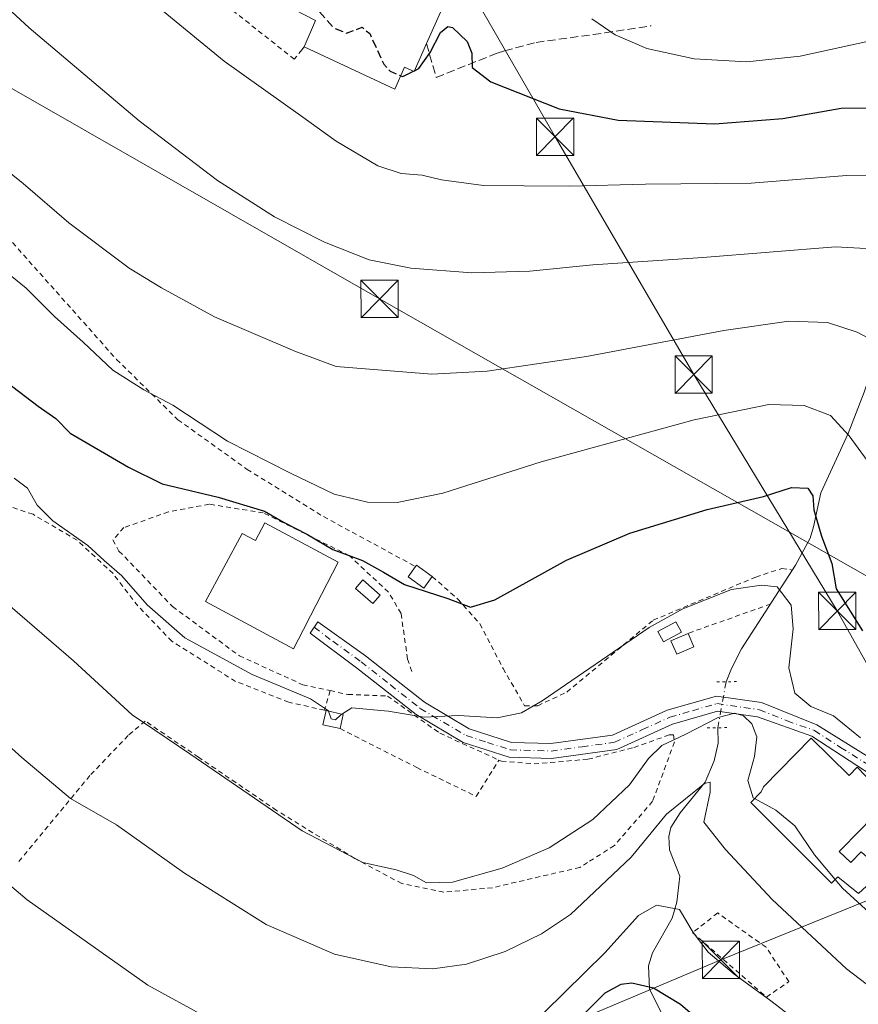
# Model space of a CAD drawing. Units: metres. Extents: x 599745 to 603174, y 4789315 to 4791679.
# Drawn here: x 601937 to 602105, y 4790671 to 4790869 of the extents above; entities that cross this region are included whole.
import ezdxf

# ---------------------------------------------------------------- set-up
doc = ezdxf.new("R2010")
doc.units = ezdxf.units.M
doc.header["$MEASUREMENT"] = 0
for name, pattern in [('DGN Style 2', [1.6480167562047852, 0.988810053722871, -0.6592067024819142]), ('DGN Style 3', [2.307223458686699, 1.648016756204785, -0.6592067024819142]), ('DGN Style 4', [2.6384748266838614, 1.318413404963828, -0.6592067024819142, 0.001648016756204785, -0.6592067024819142]), ('DGN Style 5', [1.1536117293433497, 0.4944050268614355, -0.6592067024819142])]:
    doc.linetypes.add(name, pattern=pattern)
for name, color, linetype, lineweight in [('Alambrada', 7, 'DGN Style 2', 0), ('Corriente artificial eje', 142, 'DGN Style 4', 0), ('Corriente natural lineal', 142, 'Continuous', 13), ('Corriente natural lineal oculto', 9, 'DGN Style 4', 13), ('Curva de nivel maestra', 30, 'Continuous', 30), ('Curva de nivel maestra oculto', 30, 'DGN Style 3', 30), ('Curva de nivel normal', 30, 'Continuous', 0), ('Edificación Cxs', 1, 'Continuous', 13), ('Edificación ligera Cxs', 1, 'Continuous', 0), ('Muro lineal', 1, 'DGN Style 3', 13), ('Pista pavimentada Cxs', 135, 'Continuous', 0), ('Pista pavimentada eje', 135, 'DGN Style 4', 0), ('Puente lineal', 2, 'DGN Style 5', 0), ('Tendido', 6, 'Continuous', 0), ('Torre de tendido puntual', 7, 'Continuous', 0)]:
    doc.layers.add(name, color=color, linetype=linetype, lineweight=lineweight)

# ---------------------------------------------------------------- blocks, each defined once
blk = doc.blocks.new('5TTEND')
at = {"layer": 'Corriente artificial eje', "color": 7, "linetype": 'Continuous', "lineweight": 0}
for p, q in [((-0.375, 0.3754), (0.375, -0.3746)), ((0.3720000000000001, 0.3784000000000001), (-0.3720000000000001, -0.3776))]:
    blk.add_line(p, q, dxfattribs=at)
at = {"layer": 'Corriente artificial eje', "color": 7, "linetype": 'Continuous', "lineweight": 0, "flags": 128}
blk.add_lwpolyline([(-0.375, -0.3746), (0.375, -0.3746), (0.375, 0.3754), (-0.375, 0.3754), (-0.3720000000000001, -0.3776)], dxfattribs=at)

msp = doc.modelspace()

# ---------------------------------------------------------------- linework, layer by layer
at = {"layer": 'Alambrada', "color": 7, "linetype": 'DGN Style 2', "lineweight": 0, "extrusion": (-0.2954522345983478, -0.1048837655908694, 0.9495827361458941), "elevation": -680123.2044972694, "flags": 128}
msp.add_lwpolyline([(-4313293.951707541, 2060761.734740261), (-4313293.951707541, 2060743.162196014)], dxfattribs=at)
at = {"layer": 'Alambrada', "color": 7, "linetype": 'DGN Style 2', "lineweight": 0, "extrusion": (-0.09388541876682084, -0.3273526990273133, 0.9402264294213984), "elevation": -1624543.630129898, "flags": 128}
msp.add_lwpolyline([(-742076.2528715623, 4485946.767814297), (-742076.2528715623, 4485942.408394938)], dxfattribs=at)
at = {"layer": 'Alambrada', "color": 7, "linetype": 'DGN Style 2', "lineweight": 0, "extrusion": (0.09645094669161641, -0.02109864456992743, 0.9951140950059962), "elevation": -42767.28552859284, "flags": 128}
msp.add_lwpolyline([(4808709.614585037, 433568.0622389411), (4808709.614585037, 433567.7330638354)], dxfattribs=at)
at = {"layer": 'Alambrada', "color": 7, "linetype": 'DGN Style 2', "lineweight": 0}
for points in [[(601994.0301000001, 4790863.6801, 274.4244000000036), (601993.5601000005, 4790863.100099999, 273.8567999999942), (601992.0100999996, 4790861.210100001, 272.5708000000013), (601939.8501000004, 4790902.5101, 272.5859000000055), (601903.8800999997, 4790864.9101, 259.4131000000052), (601901.3601000002, 4790862.4801, 258.0593999999983), (601956.2401000002, 4790800.850099999, 256.0109999999986), (601968.5800999999, 4790788.720100001, 256.9484999999986), (601982.5201000003, 4790778.720100001, 256.2909000000073), (601997.8901000004, 4790769.220100001, 253.4167000000016), (602016.4200999998, 4790759.170100001, 252.5959000000003)], [(601998.0800999999, 4790730.290100001, 248.5598000000027), (601990.9101, 4790731.9001, 248.0185000000056), (601980.1901000004, 4790736.090100001, 246.3592999999965), (601967.3901000004, 4790744.1601, 246.9796999999962), (601960.5500999996, 4790751.2601, 246.539499999999), (601955.5601000005, 4790757.7601, 247.1303000000044), (601948.3101000005, 4790764.460100001, 249.6601999999984), (601939.4401000004, 4790769.690099999, 246.0996000000014), (601917.6401000004, 4790776.840100001, 243.2200000000012), (601899.7301000003, 4790782.4001, 242.6735000000044), (601881.1901000004, 4790790.8201, 242.6738999999943), (601871.4101, 4790785.590100001, 242.8022000000055), (601847.2801000001, 4790778.5601, 240.116399999999)], [(602015.6401000004, 4790738.100099999, 250.2137999999977), (602014.7901, 4790740.550100001, 251.3856999999989), (602013.4801000003, 4790749.7601, 251.0051999999996), (602010.9600999998, 4790754.050100001, 249.8929999999964), (602003.1001000004, 4790761.340100001, 250.508799999996), (601985.7801000001, 4790769.970100001, 251.2826999999961), (601974.8901000004, 4790771.720100001, 253.7498000000051), (601966.7001, 4790770.1801, 255.4193999999989), (601957.7301000003, 4790767.0101, 251.1962000000058), (601955.5000999998, 4790764.540100001, 250.6692999999941), (601956.7401000002, 4790762.300100001, 249.3736000000063), (601967.5301000001, 4790751.130100001, 249.212400000004), (601980.9600999998, 4790741.2301, 250.366200000004), (601993.7301000003, 4790735.4101, 249.7323999999935), (601999.2100999998, 4790734.2301, 250.0443999999989)], [(602019.7600999996, 4790757.170100001, 252.0264000000025), (602024.9200999998, 4790752.620100001, 250.585699999996), (602029.3601000002, 4790747.670100001, 249.5127999999968), (602034.0100999996, 4790738.6801, 248.0709999999963), (602038.3601000002, 4790731.200099999, 246.8444000000018), (602040.9901000002, 4790731.200099999, 246.4582999999984), (602046.8501000004, 4790733.9301, 245.479800000001), (602064.2301000003, 4790748.390100001, 245.9471999999951), (602084.8400999998, 4790757.0801, 249.492499999993), (602090.1001000004, 4790758.800100001, 250.8083000000042), (602092.2500999998, 4790758.4801, 251.3053000000073)], [(601999.2100999998, 4790734.2301, 250.0443999999989), (602002.7801000001, 4790733.460100001, 250.6475999999966), (602010.7801000001, 4790733.140100001, 248.2381000000023), (602021.3101000005, 4790725.6601, 245.6491999999998), (602033.1901000004, 4790720.2601, 243.8656999999948)], [(602033.1901000004, 4790720.2601, 243.8656999999948), (602033.6801000005, 4790720.050100001, 243.827099999995), (602040.2401000002, 4790719.5001, 243.4107999999979), (602051.1001000004, 4790720.4301, 242.1021999999939), (602060.3000999996, 4790722.790100001, 241.5568000000058), (602067.4600999998, 4790725.3201, 242.6791999999987), (602068.2801000001, 4790725.340100001, 243.1407000000036), (602068.4901000002, 4790723.9001, 243.9002999999939), (602064.1001000004, 4790711.970100001, 250.116399999999), (602056.4200999998, 4790703.0601, 240.5696999999927), (602051.0201000003, 4790699.6601, 239.8113000000012), (602049.4801000003, 4790698.6801, 240.1665000000066), (602031.8901000004, 4790694.600099999, 241.373900000006), (602022.0701000001, 4790693.670100001, 240.7737999999954), (602013.6300999997, 4790695.4301, 239.8236000000034), (602004.1601, 4790700.470100001, 240.4404000000068), (601988.4600999998, 4790710.140100001, 240.8856999999989), (601972.7600999996, 4790720.8301, 240.9187999999995), (601962.0301000001, 4790728.100099999, 240.8744000000006), (601958.5701000001, 4790725.210100001, 239.3647999999957), (601950.8701, 4790717.130100001, 236.8132999999943), (601936.4901000002, 4790699.7501, 232.4630000000034)], [(602001.2100999998, 4790726.600099999, 245.6747000000032), (602016.6700999998, 4790718.7601, 243.8133999999991), (602028.6201, 4790712.940099999, 242.7445000000007), (602033.1901000004, 4790720.2601, 243.8656999999948)], [(602087.0301000001, 4790672.590100001, 230.9968999999983), (602091.5100999996, 4790675.710100001, 232.6391000000003), (602086.9200999998, 4790682.630100001, 233.1815000000061), (602077.2100999998, 4790689.5101, 234.3849999999948), (602072.1201, 4790685.5601, 236.0375000000058), (602087.0301000001, 4790672.590100001, 230.9968999999983)]]:
    msp.add_polyline3d(points, dxfattribs=at)
at = {"layer": 'Corriente natural lineal', "color": 142, "linetype": 'Continuous', "lineweight": 13}
for points in [[(602118.1277999999, 4790872.998299999, 283.2406999999948), (602115.4801000003, 4790855.210100001, 278.0901000000013), (602113.3201000001, 4790822.710100001, 266.0783999999985), (602112.4501, 4790815.7401, 264.0181000000011), (602111.1101000002, 4790808.770099999, 261.8714000000036), (602109.0800999999, 4790801.300100001, 259.8387999999977), (602106.6700999998, 4790794.270099999, 257.7954000000027), (602103.4501, 4790785.9301, 255.1310999999987), (602097.9700999996, 4790774.030099999, 251.0936999999976), (602096.4401000004, 4790767.1601, 249.7667999999976), (602095.7801000001, 4790764.9001, 249.2633999999962), (602092.8601000002, 4790759.450099999, 247.4674999999988), (602082.0000999998, 4790742.630100001, 243.0290999999997), (602079.9600999998, 4790738.6501, 242.1091000000015), (602078.8901000004, 4790736.02, 241.4388000000035)], [(602077.2200999996, 4790726.7601, 239.8407000000007), (602077.2795000002, 4790723.674500001, 238.3948999999994), (602076.4545, 4790720.099300001, 237.193299999999), (602074.6668999996, 4790715.8366, 236.6735999999946), (602069.6747000003, 4790709.621099999, 236.575800000006), (602067.7472999999, 4790706.6777, 235.7084000000032), (602067.3479000004, 4790704.9233, 235.0752000000066), (602067.4863999998, 4790702.217800001, 233.9321999999956), (602069.5899, 4790696.931100001, 232.6316999999981), (602068.9715999998, 4790691.686600001, 231.0439999999944), (602068.0597000001, 4790688.4738, 229.2918000000063), (602064.0865000002, 4790681.4636, 227.3948999999994), (602063.2745000003, 4790678.8815, 226.3963999999978), (602063.4700999996, 4790674.227499999, 225.0525999999954), (602066.1928000003, 4790668.6834, 224.133600000001)]]:
    msp.add_polyline3d(points, dxfattribs=at)
at = {"layer": 'Corriente natural lineal oculto', "color": 9, "linetype": 'DGN Style 4', "lineweight": 13, "extrusion": (-0.02971883935731771, -0.1647865152235861, 0.9858814304913756), "elevation": -807103.7498777063, "flags": 128}
msp.add_lwpolyline([(-257760.1582908155, 4753503.32904621), (-257760.1582908155, 4753493.785012911)], dxfattribs=at)
at = {"layer": 'Curva de nivel maestra', "color": 30, "linetype": 'Continuous', "lineweight": 30, "flags": 128}
for points, elevation in [([(602016.1782000001, 4790858.9011), (602017.04, 4790859.340100001), (602019.3200000003, 4790862.600099999), (602021.4100000003, 4790866.600099999), (602022.9199999999, 4790867.790100001), (602023.8399999999, 4790867.610099999), (602026.8099999996, 4790864.780099999), (602027.7199999997, 4790862.460100001), (602027.7999999998, 4790859.530099999), (602031.5800000001, 4790856.6601), (602045.3300000001, 4790851.2601), (602057.1699999999, 4790848.9901), (602076.6200000001, 4790848.2301), (602090.2800000003, 4790849.2601), (602102.0099999999, 4790851.4001), (602109.6699999999, 4790851.440099999)], 275), ([(602013.4325000001, 4790857.8991), (602013.8600000005, 4790857.720100001), (602016.0136000002, 4790858.817199999)], 275), ([(601932.8600000005, 4790797.290100001), (601940.4699999997, 4790791.440099999), (601944, 4790788.9801), (601946.9100000003, 4790786.040100001), (601958.6399999997, 4790779.200099999), (601965.4199999999, 4790775.8101), (601976.6900000004, 4790773.1601), (601986, 4790770.300100001), (601989.8099999996, 4790768.120100001), (601994.6799999997, 4790765.6601), (601999.7699999996, 4790762.630100001), (602005.75, 4790760.380100001), (602009.9600000001, 4790758.0601), (602014.1900000004, 4790755.540100001), (602022.8799999999, 4790752.770099999), (602027.4500000002, 4790751.0001), (602032.3899999997, 4790752.460100001), (602046.7800000003, 4790760.4801), (602059.54, 4790765.920100001), (602075.0999999996, 4790770.6601), (602086.4400000004, 4790773.270099999), (602092.04, 4790775.100099999), (602095.3399999999, 4790774.970100001), (602096.3300000001, 4790773.380100001), (602096.5300000003, 4790770.5801), (602098.0499999998, 4790765.280099999), (602100.1500000004, 4790759.800100001), (602101, 4790754.6801), (602106.3399999999, 4790746.2601)], 250), ([(602108.7400000002, 4790622.280099999), (602091.8600000005, 4790641.940099999), (602089.0199999996, 4790646.5801), (602086.8700000001, 4790652.5101), (602083.7699999996, 4790658.130100001), (602080.4000000004, 4790661.9101), (602069.7100000001, 4790671.130100001), (602064.25, 4790674.370100001), (602059.9400000004, 4790675.4101), (602057.7100000001, 4790675.130100001), (602054.4600000001, 4790673.380100001), (602050.2999999998, 4790669.220100001), (602045.9299999997, 4790665.1601), (602042.4600000001, 4790660.9901), (602040.5983999996, 4790658.186799999)], 225)]:
    msp.add_lwpolyline(points, dxfattribs=dict(at, elevation=elevation))
at = {"layer": 'Curva de nivel maestra oculto', "color": 30, "linetype": 'DGN Style 3', "lineweight": 30, "elevation": 275, "flags": 128}
for points in [[(601994.6519999999, 4790877.075099999), (601994.7300000006, 4790875.280099999), (601996.7300000006, 4790871.170100001), (601999.8600000005, 4790867.5701), (602002.54, 4790866.460100001), (602005.6399999997, 4790867.640100001), (602007.1900000004, 4790866.360099999), (602010.0199999996, 4790860.2501), (602011.2800000003, 4790858.800100001), (602013.4325000001, 4790857.8991)], [(602016.0136000002, 4790858.817199999), (602016.1782000001, 4790858.9011)]]:
    msp.add_lwpolyline(points, dxfattribs=at)
at = {"layer": 'Curva de nivel normal', "color": 30, "linetype": 'Continuous', "lineweight": 0, "flags": 128}
for points, elevation in [([(601937.7400000002, 4790893.779999999), (601977.9000000004, 4790860.850000001), (601993.29, 4790849.92), (602000.4199999999, 4790844.730000001), (602008.8200000003, 4790839.779999999), (602013.4800000006, 4790838.26), (602017.7100000001, 4790837.91), (602021.5999999996, 4790836.970000001), (602030.0599999996, 4790835.789999999), (602038.2599999999, 4790835.74), (602047.4199999999, 4790835.699999999), (602062.6600000003, 4790836.119999999), (602083.9299999997, 4790836.310000001), (602103.0800000001, 4790837.82), (602112.1600000003, 4790837.720000001)], 270), ([(602108.2599999999, 4790823.050000001), (602100.8899999997, 4790823.480000001), (602074.2100000001, 4790821.34), (602052.0899999999, 4790819.880000001), (602039.3700000001, 4790818.609999999), (602027.7599999999, 4790818.279999999), (602015.4400000004, 4790819.220000001), (602007.0800000001, 4790820.890000001), (601998.0999999996, 4790824.4), (601988.0499999998, 4790829.539999999), (601976.54, 4790836.84), (601960.8200000003, 4790848.850000001), (601938.6799999997, 4790867.560000001), (601920.2100000001, 4790884.550000001)], 265), ([(602051.8600000005, 4790869.359999999), (602056.5700000003, 4790866.100000001), (602062.9400000004, 4790863.34), (602072.4400000004, 4790861.300000001), (602083.0899999999, 4790860.699999999), (602093.7800000003, 4790861.83), (602107.6100000005, 4790864.869999999)], 280), ([(602109.79, 4790803.880000001), (602105.2400000002, 4790806.34), (602099.2599999999, 4790808.25), (602091.5300000003, 4790808.52), (602078.4199999999, 4790806.66), (602050.7800000003, 4790801.439999999), (602030.8300000001, 4790798.460000001), (602019.6699999999, 4790797.890000001), (602000.4199999999, 4790799.4), (601992.1399999997, 4790802.529999999), (601975.9699999997, 4790809.390000001), (601965.2999999998, 4790815.25), (601958.7599999999, 4790819.199999999), (601946.6600000003, 4790828.289999999), (601937.4600000001, 4790836.210000001), (601931.5, 4790840.970000001)], 260), ([(601932.2199999997, 4790819.850000001), (601938.0800000001, 4790815.140000001), (601943.79, 4790809.449999999), (601949.5499999998, 4790804.279999999), (601955.5099999999, 4790798.66), (601961.7400000002, 4790794.689999999), (601967.5599999996, 4790791.619999999), (601978.5599999996, 4790784.4), (601991.2400000002, 4790777.960000001), (602000.0599999996, 4790773.77), (602006.7400000002, 4790772.16), (602012.6799999997, 4790772.08), (602021.8899999997, 4790773.91), (602041.7000000002, 4790780.210000001), (602072.4600000001, 4790788.66), (602087.4600000001, 4790791.76), (602094.6200000001, 4790791.600000001), (602099.9199999999, 4790789.59), (602103.6600000003, 4790785.460000001), (602107.2400000002, 4790780.480000001)], 255), ([(601935.6200000001, 4790776.930000001), (601938.3399999999, 4790774.970000001), (601940.2999999998, 4790771.560000001), (601943.4199999999, 4790768.380000001), (601950.4400000004, 4790763.41), (601953.7800000003, 4790760.430000001), (601957.2999999998, 4790757.32), (601962.4000000004, 4790751.5), (601970.0199999996, 4790744.859999999), (601983.54, 4790737.480000001), (601995.25, 4790732.58), (601998.8700000001, 4790730.189999999), (601998.8998999996, 4790730.1055)], 245), ([(601924.4600000001, 4790760.15), (601947.5700000003, 4790740.220000001), (601959.4000000004, 4790729.380000001), (601970.9699999997, 4790721.49), (601993.5800000001, 4790706.039999999), (602005.7999999998, 4790699.66), (602012.5300000003, 4790698.210000001), (602015.9800000006, 4790697.050000001), (602018.6100000005, 4790695.539999999), (602023.8499999996, 4790695.74), (602033.8099999996, 4790698.49), (602043.29, 4790702.600000001), (602052.0700000003, 4790708.310000001), (602059.4199999999, 4790715.25), (602063.2599999999, 4790720.600000001), (602065.9900000002, 4790723.180000001), (602070.7699999996, 4790725.480000001), (602077.3099999996, 4790728.84), (602080.6200000001, 4790729.680000001), (602082.4100000003, 4790729.16), (602084.0800000001, 4790727.58), (602085.04, 4790724.960000001), (602084.6100000005, 4790720.970000001), (602083.25, 4790716.140000001), (602084.3499999996, 4790712.680000001), (602084.6326000001, 4790712.524900001)], 240), ([(602001.5460999999, 4790729.499600001), (602003.5800000001, 4790730.74), (602010.8700000001, 4790730.07), (602018.1100000005, 4790728.92), (602025.0300000003, 4790729.220000001), (602032.8099999996, 4790728.75), (602037.7100000001, 4790729.75), (602041.9000000004, 4790732.199999999), (602063.3899999997, 4790746.92), (602070.1699999999, 4790750.689999999), (602079.9900000002, 4790754.600000001), (602085.9800000006, 4790755.41), (602089.1699999999, 4790755.119999999), (602091.9900000002, 4790751.439999999), (602092.4000000004, 4790746.680000001), (602091.5, 4790738.84), (602092.7400000002, 4790733.74), (602095.9400000004, 4790731.050000001), (602100.4699999997, 4790729.15), (602105.9100000003, 4790724.720000001)], 245), ([(601924.1500000004, 4790732.430000001), (601937.2100000001, 4790720.77), (601946.9699999997, 4790712.550000001), (601956.2300000006, 4790707.210000001), (601969.9299999997, 4790697.5), (601986.3799999999, 4790687.199999999), (602000.0899999999, 4790681.25), (602011.5099999999, 4790678.66), (602019.8899999997, 4790678.289999999), (602026.6299999999, 4790679.220000001), (602034.4699999997, 4790681.789999999), (602041.7599999999, 4790685.289999999), (602047.5800000001, 4790689.220000001), (602052.4199999999, 4790693.74), (602059.7699999996, 4790700.730000001), (602066.8799999999, 4790709.380000001), (602074.54, 4790715.52), (602075.7000000002, 4790715.82), (602075.6699999999, 4790713.82), (602074.3799999999, 4790707.779999999), (602078.7400000002, 4790702.279999999), (602088.1799999997, 4790692.189999999), (602103.1200000001, 4790678.289999999), (602111.2999999998, 4790672.01)], 235), ([(601998.8998999996, 4790730.1055), (601999.4400000004, 4790728.58), (602000.2699999996, 4790728.359999999), (602001.3499999996, 4790729.380000001), (602001.5460999999, 4790729.499600001)], 245), ([(602084.6326000001, 4790712.524900001), (602088.8700000001, 4790710.199999999), (602092.7199999997, 4790707.02), (602096.6799999997, 4790701.199999999), (602100.8450999996, 4790696.256800001)], 240), ([(602106.5899999999, 4790651.439999999), (602102.7999999998, 4790657.76), (602101.9100000003, 4790662.800000001), (602099.7800000003, 4790664.699999999), (602095.04, 4790666.369999999), (602087.6299999999, 4790672.07), (602080.5199999996, 4790677.220000001), (602075.2699999996, 4790681.619999999), (602072.2699999996, 4790685.609999999), (602069.5300000003, 4790690.210000001), (602064.8799999999, 4790691.09), (602061.2699999996, 4790689.02), (602054.4600000001, 4790681.470000001), (602038.25, 4790665.52), (602031.0899999999, 4790659.859999999), (602024.7100000001, 4790656.66), (602012.2199999997, 4790653.350000001), (601985.0499999998, 4790663.949999999), (601974.5800000001, 4790668.449999999), (601962.5599999996, 4790674.980000001), (601938.2800000003, 4790692.17), (601922.6699999999, 4790705.380000001)], 230), ([(602100.8450999996, 4790696.256800001), (602102.2999999998, 4790694.529999999), (602110.0099999999, 4790687.460000001)], 240)]:
    msp.add_lwpolyline(points, dxfattribs=dict(at, elevation=elevation))
at = {"layer": 'Edificación Cxs', "color": 1, "linetype": 'Continuous', "lineweight": 13, "flags": 128}
for points, elevation in [([(602012.3901000004, 4790884.8101), (602025.1700999998, 4790879.140100001), (602018.6001000004, 4790864.350099999), (602016.1201, 4790858.770099999), (602014.2001, 4790859.620100001), (602012.2200999996, 4790855.1801), (601994.0301000001, 4790863.6801), (601996.2801000001, 4790868.970100001), (601991.9801000003, 4790871.220100001), (601996.7901, 4790881.7601), (602001.4001000002, 4790879.840100001), (602002.9101, 4790882.9301), (602003.3201000001, 4790883.840100001), (602010.5401, 4790880.640100001)], 279.9665999999998), ([(601986.1101000002, 4790767.9901), (602000.8701, 4790760.0701), (601995.2701000003, 4790749.2501), (601993.8800999997, 4790746.550100001), (601991.8501000004, 4790742.630100001), (601974.1601, 4790752.130100001), (601981.5201000003, 4790765.850099999), (601984.2001, 4790764.4101)], 251.2354999999952), ([(602096.0100999996, 4790724.640100001), (602103.6401000004, 4790717.1501), (602105.2600999996, 4790718.8201), (602111.6201, 4790712.1801), (602110.2600999996, 4790710.6801), (602107.8101000005, 4790708.190099999), (602105.9801000003, 4790706.3301), (602101.6501000002, 4790701.9001), (602103.9700999996, 4790699.630100001), (602106.0800999999, 4790701.790100001), (602110.3901000004, 4790697.890100001), (602105.5100999996, 4790693.420100001), (602101.3901000004, 4790696.8101), (602100.0800999999, 4790695.4801), (602083.8400999998, 4790711.710100001), (602085.9700999996, 4790713.9001), (602086.4200999998, 4790714.860099999)], 252.2229999999982)]:
    msp.add_lwpolyline(points, close=True, dxfattribs=dict(at, elevation=elevation))
at = {"layer": 'Edificación Cxs', "color": 1, "linetype": 'Continuous', "lineweight": 13, "extrusion": (0.02969397530854829, 0.05793605087906556, 0.9978785907308132), "elevation": 295719.2954124977, "flags": 128}
msp.add_lwpolyline([(1649436.112640754, -4528455.240790991), (1649422.153277753, -4528456.025708691), (1649421.254170032, -4528439.832749018)], dxfattribs=at)
at = {"layer": 'Edificación Cxs', "color": 1, "linetype": 'Continuous', "lineweight": 13}
for points in [[(601994.0301000001, 4790863.6801, 274.4244000000036), (601996.2801000001, 4790868.970100001, 279.0935999999929), (601991.9801000003, 4790871.220100001, 275.5825000000041), (601996.7901, 4790881.7601, 277.3641999999964), (602001.4001000002, 4790879.840100001, 279.9665999999997), (602002.9101, 4790882.9301, 278.368100000007), (602003.3201000001, 4790883.840100001, 278.1873999999953), (602010.5401, 4790880.640100001, 279.3567999999942), (602012.3901000004, 4790884.8101, 278.7997000000032)], [(602018.6001000004, 4790864.350099999, 279.8028000000049), (602016.1201, 4790858.770099999, 277.2053000000014), (602014.2001, 4790859.620100001, 278.7798999999941), (602012.2200999996, 4790855.1801, 275.5225000000065), (601994.0301000001, 4790863.6801, 274.4244000000036)], [(601986.1101000002, 4790767.9901, 250.1915000000008), (602000.8701, 4790760.0701, 250.0043000000005), (601995.2701000003, 4790749.2501, 251.1287000000011), (601993.8800999997, 4790746.550100001, 251.2354999999953), (601991.8501000004, 4790742.630100001, 249.1879000000045), (601974.1601, 4790752.130100001, 249.6652999999933), (601981.5201000003, 4790765.850099999, 249.5889000000025), (601984.2001, 4790764.4101, 250.9403000000021), (601986.1101000002, 4790767.9901, 250.1915000000008)], [(602096.0100999996, 4790724.640100001, 252.2229999999981), (602103.6401000004, 4790717.1501, 248.2520999999979), (602105.2600999996, 4790718.8201, 248.9973999999929), (602111.6201, 4790712.1801, 249.9615000000049), (602110.2600999996, 4790710.6801, 249.4121000000014), (602107.8101000005, 4790708.190099999, 248.2703000000038), (602105.9801000003, 4790706.3301, 248.0415000000066), (602101.6501000002, 4790701.9001, 246.4747999999963), (602103.9700999996, 4790699.630100001, 245.6517000000022), (602106.0800999999, 4790701.790100001, 245.5271000000066), (602110.3901000004, 4790697.890100001, 252.2173000000039), (602105.5100999996, 4790693.420100001, 244.3812000000034), (602101.3901000004, 4790696.8101, 243.800900000002), (602100.0800999999, 4790695.4801, 242.7609999999986), (602083.8400999998, 4790711.710100001, 243.1079999999929), (602085.9700999996, 4790713.9001, 245.4511000000057), (602086.4200999998, 4790714.860099999, 245.843399999998), (602096.0100999996, 4790724.640100001, 252.2229999999981)]]:
    msp.add_polyline3d(points, dxfattribs=at)
at = {"layer": 'Edificación ligera Cxs', "color": 1, "linetype": 'Continuous', "lineweight": 0, "elevation": 252.6570999999967, "flags": 128}
msp.add_lwpolyline([(602019.7600999996, 4790757.170100001), (602018.0800999999, 4790754.840100001), (602014.9401000004, 4790757.100099999), (602016.4200999998, 4790759.170100001), (602016.6201, 4790759.440099999)], close=True, dxfattribs=at)
at = {"layer": 'Edificación ligera Cxs', "color": 1, "linetype": 'Continuous', "lineweight": 0, "extrusion": (0.02339768127414096, -0.2374515936476435, 0.9711175465334709), "elevation": -1123242.311092335, "flags": 128}
msp.add_lwpolyline([(1068904.99871969, 4572697.898840023), (1068905.224232422, 4572698.155334559), (1068908.126498563, 4572695.512015862)], dxfattribs=at)
at = {"layer": 'Edificación ligera Cxs', "color": 1, "linetype": 'Continuous', "lineweight": 0, "extrusion": (0.06884970958491558, -0.1556350578760319, 0.9854123229643503), "elevation": -703915.2862086982, "flags": 128}
msp.add_lwpolyline([(2488748.281766541, 4077299.342397604), (2488748.281766541, 4077296.357391072)], dxfattribs=at)
at = {"layer": 'Edificación ligera Cxs', "color": 1, "linetype": 'Continuous', "lineweight": 0, "extrusion": (-0.1994208015892269, -0.6973158451210043, 0.688463474729553), "elevation": -3460531.993710618, "flags": 128}
msp.add_lwpolyline([(-738462.651552639, 3285248.560914485), (-738466.1830434076, 3285248.272332705), (-738466.3485993625, 3285252.494064913)], dxfattribs=at)
at = {"layer": 'Edificación ligera Cxs', "color": 1, "linetype": 'Continuous', "lineweight": 0, "extrusion": (0.09470533920287737, -0.02168615017699875, 0.9952691141681073), "elevation": -46632.68078379728, "flags": 128}
msp.add_lwpolyline([(4804234.789378501, 480262.073118824), (4804234.789378501, 480258.5170015238)], dxfattribs=at)
at = {"layer": 'Edificación ligera Cxs', "color": 1, "linetype": 'Continuous', "lineweight": 0, "extrusion": (-0.1442167756898486, -0.6377085544333934, 0.756656673275334), "elevation": -3141720.116916175, "flags": 128}
msp.add_lwpolyline([(-469556.4251431578, 3636290.174355628), (-469556.4251431578, 3636286.339769547)], dxfattribs=at)
at = {"layer": 'Edificación ligera Cxs', "color": 1, "linetype": 'Continuous', "lineweight": 0}
for points in [[(602019.7600999996, 4790757.170100001, 252.0264000000025), (602018.0800999999, 4790754.840100001, 251.1637000000046), (602014.9401000004, 4790757.100099999, 252.069399999993), (602016.4200999998, 4790759.170100001, 252.5959000000003)], [(602009.3000999996, 4790753.460100001, 248.9795000000013), (602007.7801000001, 4790751.720100001, 248.2115999999951), (602004.3000999996, 4790754.800100001, 248.1934000000037), (602005.8300999999, 4790756.540100001, 249.0969999999943), (602009.3000999996, 4790753.460100001, 248.9795000000013)], [(602069.9200999998, 4790745.960100001, 244.0546000000031), (602066.2801000001, 4790744.040100001, 244.0525000000052), (602065.1601, 4790746.1501, 244.9409000000014), (602068.8000999996, 4790748.0701, 244.8231999999989), (602069.9200999998, 4790745.960100001, 244.0546000000031)], [(602072.4200999998, 4790743.0601, 243.3255000000063), (602068.9801000003, 4790741.5601, 243.2186999999976), (602067.8000999996, 4790744.2301, 243.9119000000064), (602071.2301000003, 4790745.7501, 243.8334999999934)]]:
    msp.add_polyline3d(points, dxfattribs=at)
for points in [[(602009.3000999996, 4790753.460100001, 249.0969999999943), (602007.7801000001, 4790751.720100001, 249.0969999999943), (602004.3000999996, 4790754.800100001, 249.0969999999943), (602005.8300999999, 4790756.540100001, 249.0969999999943)], [(602069.9200999998, 4790745.960100001, 244.9409000000014), (602066.2801000001, 4790744.040100001, 244.9409000000014), (602065.1601, 4790746.1501, 244.9409000000014), (602068.8000999996, 4790748.0701, 244.9409000000014)], [(602072.4200999998, 4790743.0601, 243.9119000000064), (602068.9801000003, 4790741.5601, 243.9119000000064), (602067.8000999996, 4790744.2301, 243.9119000000064), (602071.2301000003, 4790745.7501, 243.9119000000064)], [(602001.8501000004, 4790729.4301, 248.5273000000016), (602001.2100999998, 4790726.600099999, 248.5273000000016), (601997.7600999996, 4790727.380100001, 248.5273000000016), (601998.4001000002, 4790730.220100001, 248.5273000000016)]]:
    msp.add_3dface(points, dxfattribs=at)
at = {"layer": 'Muro lineal', "color": 1, "linetype": 'DGN Style 3', "lineweight": 13}
msp.add_polyline3d([(602018.6001000004, 4790864.350099999, 279.8028000000049), (602020.5800999999, 4790857.5601, 276.6882999999943), (602032.8000999996, 4790862.420100001, 276.8815000000032), (602034.3101000005, 4790862.9001, 277.3620999999985), (602040.6601, 4790864.610099999, 278.5862999999954), (602052.1201, 4790866.170100001, 285.6358999999939), (602054.4600999998, 4790866.520099999, 287.321100000001), (602063.7801000001, 4790867.9301, 283.8074000000051)], dxfattribs=at)
at = {"layer": 'Pista pavimentada Cxs', "color": 135, "linetype": 'Continuous', "lineweight": 0}
msp.add_polyline3d([(602117.1300999997, 4790711.420100001, 252.7226999999984), (602096.1401000004, 4790725.0801, 252.7372999999934), (602085.1801000005, 4790728.9301, 246.8828999999969), (602077.1601, 4790730.0801, 242.8279000000039), (602068.0900999998, 4790727.470100001, 242.0981999999931), (602056.8901000004, 4790722.390100001, 241.7292000000016), (602043.7701000003, 4790720.5701, 243.2896000000037), (602035.2301000003, 4790720.8201, 243.9848000000056), (602025.9801000003, 4790723.800100001, 244.8965999999928), (602016.5000999998, 4790729.4101, 245.7810999999929), (602004.5401, 4790738.840100001, 248.1524999999965), (601995.2203000003, 4790745.781099999, 249.5982999999979), (601996.7489, 4790748.073899999, 249.0250999999989), (602006.3501000004, 4790741.2401, 249.3450000000012), (602018.2001, 4790731.890100001, 246.773000000001), (602027.2200999996, 4790726.550100001, 245.2400999999954), (602035.7401000002, 4790723.8101, 244.8098999999929), (602043.6101000002, 4790723.5801, 244.0228000000061), (602056.0401, 4790725.300100001, 242.1830999999947), (602067.0500999996, 4790730.300100001, 241.9890000000014), (602076.9501, 4790733.140100001, 241.7191000000021), (602086.0100999996, 4790731.840100001, 250.9817999999941), (602097.1601, 4790727.360099999, 255.3062000000064), (602118.7401000002, 4790713.950099999, 254.5068000000028)], dxfattribs=at)
msp.add_polyline3d([(602117.1300999997, 4790711.420100001, 252.7226999999984), (602096.1401000004, 4790725.0801, 252.7372999999934), (602085.1801000005, 4790728.9301, 246.8828999999969), (602077.1601, 4790730.0801, 242.8279000000039), (602068.0900999998, 4790727.470100001, 242.0981999999931), (602056.8901000004, 4790722.390100001, 241.7292000000016), (602043.7701000003, 4790720.5701, 243.2896000000037), (602035.2301000003, 4790720.8201, 243.9848000000056), (602025.9801000003, 4790723.800100001, 244.8965999999928), (602016.5000999998, 4790729.4101, 245.7810999999929), (602004.5401, 4790738.840100001, 248.1524999999965), (601995.2203000003, 4790745.781099999, 249.5982999999979), (601996.7489, 4790748.073899999, 249.0250999999989), (602006.3501000004, 4790741.2401, 249.3450000000012), (602018.2001, 4790731.890100001, 246.773000000001), (602027.2200999996, 4790726.550100001, 245.2400999999954), (602035.7401000002, 4790723.8101, 244.8098999999929), (602043.6101000002, 4790723.5801, 244.0228000000061), (602056.0401, 4790725.300100001, 242.1830999999947), (602067.0500999996, 4790730.300100001, 241.9890000000014), (602076.9501, 4790733.140100001, 241.7191000000021), (602086.0100999996, 4790731.840100001, 250.9817999999941), (602097.1601, 4790727.360099999, 255.3062000000064), (602118.7401000002, 4790713.950099999, 254.5068000000028)], dxfattribs=at)
at = {"layer": 'Pista pavimentada eje', "color": 135, "linetype": 'DGN Style 4', "lineweight": 0}
msp.add_polyline3d([(601996.0138999998, 4790746.971700001, 249.3715999999986), (601999.7401000002, 4790744.170100001, 247.2792000000045), (602005.4451000001, 4790740.040100001, 248.6331999999966), (602011.3701, 4790735.3651, 249.1674999999959), (602017.3501000004, 4790730.6501, 246.1309999999939), (602026.6001000004, 4790725.175100001, 245.0963000000047), (602030.8601000002, 4790723.8051, 244.5804999999964), (602035.4851000002, 4790722.315099999, 244.3166000000056), (602043.6901000004, 4790722.075099999, 243.7072000000044), (602049.9051000001, 4790722.9351, 242.6337000000058), (602056.4650999998, 4790723.845100001, 241.9655000000057), (602062.0651000004, 4790726.3851, 241.8000000000029), (602067.5701000001, 4790728.8851, 241.8892999999953), (602072.1051000003, 4790730.190099999, 242.7826000000059), (602077.0551000005, 4790731.610099999, 241.8891000000003), (602085.5950999996, 4790730.3851, 248.9036000000051), (602091.1700999998, 4790728.145099999, 253.985400000005), (602096.6501000002, 4790726.220100001, 254.0595999999932), (602101.8975000001, 4790722.8051, 251.1668999999966), (602112.6875, 4790716.100099999, 251.6926999999996)], dxfattribs=at)
at = {"layer": 'Puente lineal', "color": 2, "linetype": 'DGN Style 5', "lineweight": 0, "extrusion": (-0.03831863528541445, 0.9979967804494919, 0.05033992850920886), "elevation": 4758080.58325169, "flags": 128}
msp.add_lwpolyline([(-785445.1896736091, -239579.6363444755), (-785443.1004451206, -239580.8322607274), (-785440.5907585304, -239581.9512794842)], dxfattribs=at)
at = {"layer": 'Puente lineal', "color": 2, "linetype": 'DGN Style 5', "lineweight": 0, "extrusion": (-0.00994988444145582, 0.9998907460405643, 0.0109314126280901), "elevation": 4784215.429365919, "flags": 128}
msp.add_lwpolyline([(-649719.2690478038, -52057.8149976553), (-649717.4388398875, -52056.73653321739), (-649714.6586790041, -52056.52282044812)], dxfattribs=at)
at = {"layer": 'Tendido', "color": 6, "linetype": 'Continuous', "lineweight": 0}
for points in [[(602018.6796000004, 4790890.390500001, 281.2085999999982), (602044.4900000002, 4790845.614, 274.0718999999954), (602072.3629000002, 4790797.787000001, 258.0739000000031), (602101.2379000002, 4790750.2556, 249.9541000000027), (602129.0192, 4790700.7784, 248.4985000000015)], [(602985.2688999996, 4790507.6152, 303.1420000000071), (602852.3700000001, 4790546.49, 319.5684000000037), (602602.0300000003, 4790563.539999999, 339.8050999999978), (602557.6387, 4790553.069399999, 332.5040000000009), (602491.1699999999, 4790537.34, 314.9480999999942), (602356.7100000001, 4790614.09, 283.3984000000055), (602178.7547000004, 4790716.5822, 262.9652999999962), (602009.1699999999, 4790813, 263.6984999999986), (601904.8499999996, 4790872.59, 261.2679999999964)], [(602129.0192, 4790700.7784, 248.4985000000015), (602077.8274999997, 4790680.090299999, 232.1696999999986), (602045.6012000004, 4790666.490700001, 229.1870000000054), (602038.7100999998, 4790660.9001, 231.7385999999969)]]:
    msp.add_polyline3d(points, dxfattribs=at)

# ---------------------------------------------------------------- block references
at = {"layer": 'Torre de tendido puntual', "color": 7, "linetype": 'Continuous', "lineweight": 0, "xscale": 10, "yscale": 10, "zscale": 10}
for p in [(602044.4900000002, 4790845.614, 274.0718999999954), (602009.1699999999, 4790813, 263.6984999999986), (602072.3629000002, 4790797.787000001, 258.0739000000031), (602101.2379000002, 4790750.2556, 249.9541000000027), (602077.8274999997, 4790680.090299999, 232.1696999999986)]:
    msp.add_blockref('5TTEND', p, dxfattribs=at)

doc.saveas('drawing.dxf')
